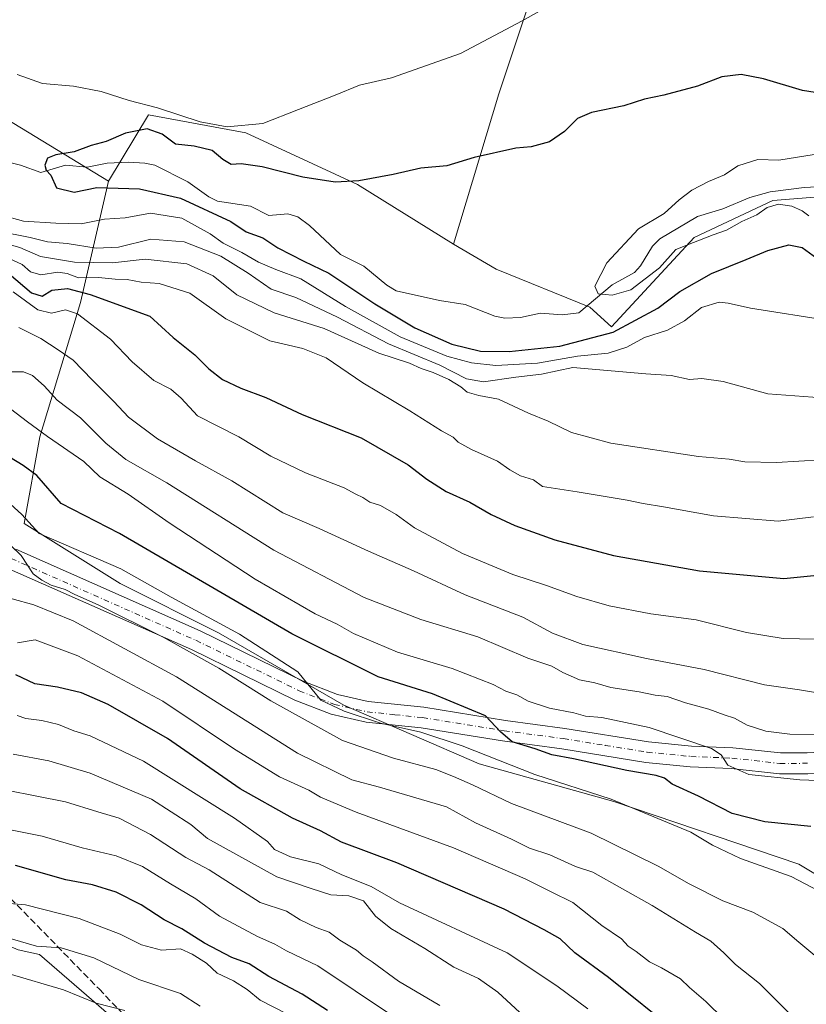
# Model space of a CAD drawing. Units: metres. Extents: x 624712 to 628194, y 4717987 to 4720363.
# Drawn here: x 626098 to 626289, y 4718455 to 4718694 of the extents above; entities that cross this region are included whole.
import ezdxf

# ---------------------------------------------------------------- set-up
doc = ezdxf.new("R2010")
doc.units = ezdxf.units.M
doc.header["$MEASUREMENT"] = 0
doc.linetypes.add('DGN Style 3', pattern=[2.307223458686699, 1.648016756204785, -0.6592067024819142])
doc.linetypes.add('DGN Style 4', pattern=[2.6384748266838614, 1.318413404963828, -0.6592067024819142, 0.001648016756204785, -0.6592067024819142])
for name, color, linetype, lineweight in [('Arbolado forestal CxS', 92, 'Continuous', 0), ('Camino Cxs', 7, 'Continuous', 0), ('Camino eje', 30, 'DGN Style 4', 13), ('Corriente natural lineal', 142, 'Continuous', 13), ('Curva de nivel maestra', 30, 'Continuous', 30), ('Curva de nivel normal', 30, 'Continuous', 0), ('Senda', 7, 'DGN Style 3', 0)]:
    doc.layers.add(name, color=color, linetype=linetype, lineweight=lineweight)

# ---------------------------------------------------------------- blocks, each defined once
blk = doc.blocks.new('*U3')
at = {"layer": 'Arbolado forestal CxS', "color": 92, "linetype": 'Continuous', "lineweight": 0}
blk.add_polyline3d([(626522.4811000006, 4718449.137499999, 580.5290999999997), (626501.3047000002, 4718477.085300001, 581.8059999999969), (626474.4430999998, 4718503.597300001, 584.2612999999983), (626449.4524999997, 4718531.4331, 587.0614999999962), (626405.1845000006, 4718584.108899999, 600.4872999999934), (626381.8960999995, 4718612.703700001, 607.0117000000029), (626358.0762999998, 4718626.470699999, 591.219299999997), (626326.3184000002, 4718632.2959, 592.0124000000069), (626312.5565, 4718642.356699999, 591.5642999999982), (626294.0307, 4718650.828700001, 592.9470000000001), (626280.7977, 4718649.7697, 593.5984999999928), (626261.7424999997, 4718640.767899999, 594.0696999999927), (626241.6283, 4718619.058300001, 596.976999999999), (626236.3353000004, 4718623.824300001, 595.1545000000042), (626213.6045000004, 4718633.0613, 596.9355999999971), (626203.2477000002, 4718639.1053, 597.7758999999933), (626214.2723000003, 4718675.621900001, 602.4081000000006), (626239.4253000002, 4718751.2851, 629.2681000000011)], dxfattribs=at)
blk = doc.blocks.new('*U6')
at = {"layer": 'Arbolado forestal CxS', "color": 92, "linetype": 'Continuous', "lineweight": 0}
blk.add_polyline3d([(626303.3649000004, 4718478.874100001, 653.6532000000007), (626287.1752000004, 4718488.556100001, 653.343599999993), (626242.1913000002, 4718503.740300001, 654.4628999999986), (626209.4726, 4718512.9351, 656.0366999999969), (626176.6047, 4718527.2051, 654.2670999999973), (626146.1880999999, 4718544.723099999, 655.7535999999964), (626122.2953000005, 4718556.7181, 656.6009999999952), (626098.9647000004, 4718571.269099999, 656.3227999999945), (626102.8049, 4718592.334899999, 645.548299999995), (626112.6684999998, 4718625.0077, 625.7228999999934), (626119.4458999997, 4718654.4145, 598.7351999999955), (626129.1551000001, 4718670.574100001, 604.2551999999996), (626152.8261000002, 4718666.192100001, 604.6070999999939), (626179.9167, 4718653.656099999, 600.8494999999966), (626203.2477000002, 4718639.1053, 597.7758999999933), (626213.6045000004, 4718633.0613, 596.9355999999971), (626236.3353000004, 4718623.824300001, 595.1545000000042), (626241.6283, 4718619.058300001, 596.976999999999), (626261.7424999997, 4718640.767899999, 594.0696999999927), (626280.7977, 4718649.7697, 593.5984999999928), (626294.0307, 4718650.828700001, 592.9470000000001)], dxfattribs=at)

msp = doc.modelspace()

# ---------------------------------------------------------------- linework, layer by layer
at = {"layer": 'Arbolado forestal CxS', "color": 92, "linetype": 'Continuous', "lineweight": 0, "extrusion": (0.05803782666405789, -0.03535368406698236, 0.9976881916205106), "elevation": -129885.854480417, "flags": 128}
msp.add_lwpolyline([(4355581.913787181, 1915712.272460721), (4355581.91378718, 1915662.094314702)], dxfattribs=at)
msp.add_lwpolyline([(4355581.913787181, 1915712.272460721), (4355581.91378718, 1915662.094314702)], dxfattribs=at)
at = {"layer": 'Arbolado forestal CxS', "color": 92, "linetype": 'Continuous', "lineweight": 0}
for points in [[(626347.9197000006, 4718958.297300001, 700.2770000000019), (626323.9951, 4718927.7509, 688.9713999999949), (626293.9545, 4718888.769300001, 672.8203000000067), (626280.4419, 4718850.274700001, 661.5267000000022), (626264.6091, 4718804.092300001, 648.2118999999948), (626239.4253000002, 4718751.2851, 629.2681000000011), (626214.2723000003, 4718675.621900001, 602.4081000000006), (626203.2477000002, 4718639.1053, 597.7758999999933)], [(626239.4253000002, 4718751.2851, 629.2681000000011), (626214.2723000003, 4718675.621900001, 602.4081000000006), (626203.2477000002, 4718639.1053, 597.7758999999933), (626179.9167, 4718653.656099999, 600.8494999999966), (626152.8261000002, 4718666.192100001, 604.6070999999939), (626129.1551000001, 4718670.574100001, 604.2551999999996), (626119.4458999997, 4718654.4145, 598.7351999999955), (626076.6914999997, 4718680.4583, 602.1451999999991)], [(626076.6914999997, 4718680.4583, 602.1451999999991), (626059.4643000001, 4718660.2675, 629.4134000000049), (626034.7368999999, 4718635.410700001, 656.3606), (626015.3989000004, 4718622.141899999, 669.4124000000012), (626001.7276999997, 4718610.9461, 680.4039000000049), (625994.3765000004, 4718601.2051, 688.1431000000011), (625990.2149, 4718569.3355, 701.8646000000008), (625999.7817000002, 4718546.759500001, 705.4535000000033), (626008.6942999996, 4718524.798699999, 709.7301000000007), (626025.7789000003, 4718506.253900001, 710.139599999995), (626043.3885000005, 4718491.5339, 711.017200000002), (626078.1990999999, 4718476.050899999, 708.5305999999982), (626097.5308999997, 4718467.731100001, 710.5608999999968), (626102.6539000003, 4718466.6119, 710.3896999999997), (626118.3186999997, 4718453.1051, 715.2899999999936), (626133.3305000003, 4718440.213099999, 718.8683000000019)], [(626076.6914999997, 4718680.4583, 602.1451999999991), (626059.4643000001, 4718660.2675, 629.4134000000049), (626034.7368999999, 4718635.410700001, 656.3606), (626015.3989000004, 4718622.141899999, 669.4124000000012), (626001.7276999997, 4718610.9461, 680.4039000000049), (625994.3765000004, 4718601.2051, 688.1431000000011), (625990.2149, 4718569.3355, 701.8646000000008), (625999.7817000002, 4718546.759500001, 705.4535000000033), (626008.6942999996, 4718524.798699999, 709.7301000000007), (626025.7789000003, 4718506.253900001, 710.139599999995), (626043.3885000005, 4718491.5339, 711.017200000002), (626078.1990999999, 4718476.050899999, 708.5305999999982), (626097.5308999997, 4718467.731100001, 710.5608999999968), (626102.6539000003, 4718466.6119, 710.3896999999997), (626118.3186999997, 4718453.1051, 715.2899999999936), (626133.3305000003, 4718440.213099999, 718.8683000000019)], [(626076.6914999997, 4718680.4583, 602.1451999999991), (626119.4458999997, 4718654.4145, 598.7351999999955), (626112.6684999998, 4718625.0077, 625.7228999999934), (626102.8049, 4718592.334899999, 645.548299999995), (626098.9647000004, 4718571.269099999, 656.3227999999945), (626122.2953000005, 4718556.7181, 656.6009999999952), (626146.1880999999, 4718544.723099999, 655.7535999999964), (626176.6047, 4718527.2051, 654.2670999999973), (626209.4726, 4718512.9351, 656.0366999999969), (626242.1913000002, 4718503.740300001, 654.4628999999986), (626287.1752000004, 4718488.556100001, 653.343599999993), (626303.3649000004, 4718478.874100001, 653.6532000000007), (626311.8327000003, 4718472.1391, 652.6606999999931), (626333.9294999996, 4718456.282099999, 647.4247000000032), (626349.7430999996, 4718437.699300001, 643.4158000000025)], [(626203.2477000002, 4718639.1053, 597.7758999999933), (626179.9167, 4718653.656099999, 600.8494999999966), (626152.8261000002, 4718666.192100001, 604.6070999999939), (626129.1551000001, 4718670.574100001, 604.2551999999996), (626119.4458999997, 4718654.4145, 598.7351999999955)], [(626349.7430999996, 4718437.699300001, 643.4158000000025), (626333.9294999996, 4718456.282099999, 647.4247000000032), (626311.8327000003, 4718472.1391, 652.6606999999931), (626303.3649000004, 4718478.874100001, 653.6532000000007), (626287.1752000004, 4718488.556100001, 653.343599999993), (626242.1913000002, 4718503.740300001, 654.4628999999986), (626209.4726, 4718512.9351, 656.0366999999969), (626176.6047, 4718527.2051, 654.2670999999973), (626146.1880999999, 4718544.723099999, 655.7535999999964), (626122.2953000005, 4718556.7181, 656.6009999999952), (626098.9647000004, 4718571.269099999, 656.3227999999945), (626102.8049, 4718592.334899999, 645.548299999995), (626112.6684999998, 4718625.0077, 625.7228999999934), (626119.4458999997, 4718654.4145, 598.7351999999955)], [(626349.7430999996, 4718437.699300001, 643.4158000000025), (626333.9294999996, 4718456.282099999, 647.4247000000032), (626311.8327000003, 4718472.1391, 652.6606999999931), (626303.3649000004, 4718478.874100001, 653.6532000000007), (626287.1752000004, 4718488.556100001, 653.343599999993), (626242.1913000002, 4718503.740300001, 654.4628999999986), (626209.4726, 4718512.9351, 656.0366999999969), (626176.6047, 4718527.2051, 654.2670999999973), (626146.1880999999, 4718544.723099999, 655.7535999999964), (626122.2953000005, 4718556.7181, 656.6009999999952), (626098.9647000004, 4718571.269099999, 656.3227999999945), (626102.8049, 4718592.334899999, 645.548299999995), (626112.6684999998, 4718625.0077, 625.7228999999934), (626119.4458999997, 4718654.4145, 598.7351999999955)], [(626203.2477000002, 4718639.1053, 597.7758999999933), (626213.6045000004, 4718633.0613, 596.9355999999971), (626236.3353000004, 4718623.824300001, 595.1545000000042), (626241.6283, 4718619.058300001, 596.976999999999), (626261.7424999997, 4718640.767899999, 594.0696999999927), (626280.7977, 4718649.7697, 593.5984999999928), (626294.0307, 4718650.828700001, 592.9470000000001), (626312.5565, 4718642.356699999, 591.5642999999982), (626326.3184000002, 4718632.2959, 592.0124000000069), (626358.0762999998, 4718626.470699999, 591.219299999997), (626381.8960999995, 4718612.703700001, 607.0117000000029), (626405.1845000006, 4718584.108899999, 600.4872999999934), (626449.4524999997, 4718531.4331, 587.0614999999962), (626474.4430999998, 4718503.597300001, 584.2612999999983), (626501.3047000002, 4718477.085300001, 581.8059999999969), (626522.4811000006, 4718449.137499999, 580.5290999999997)], [(626118.3186999997, 4718453.1051, 715.2899999999936), (626102.6539000003, 4718466.6119, 710.3896999999997), (626097.5308999997, 4718467.731100001, 710.5608999999968)], [(626097.5308999997, 4718467.731100001, 710.5608999999968), (626102.6539000003, 4718466.6119, 710.3896999999997), (626118.3186999997, 4718453.1051, 715.2899999999936)]]:
    msp.add_polyline3d(points, dxfattribs=at)
at = {"layer": 'Camino Cxs', "color": 7, "linetype": 'Continuous', "lineweight": 0}
for points in [[(626096.9342999998, 4718565.0559, 666.3564000000042), (626141.7207000004, 4718545.2005, 669.9302000000025), (626166.7588999998, 4718532.979499999, 660.0862000000052), (626175.0462999997, 4718529.7487, 659.9109999999928), (626182.5500999996, 4718528.0801, 659.3203000000067), (626196.0701000001, 4718526.6601, 659.6921000000002), (626215.9001000002, 4718523.4801, 656.5769), (626230.3201000001, 4718521.550100001, 653.4759999999952), (626250.6501000002, 4718518.270099999, 654.2890000000043), (626261.0701000001, 4718517.2401, 654.3369999999995), (626271.0800999999, 4718516.8301, 654.351999999999), (626282.6801000005, 4718515.5601, 648.4649999999965), (626289.1700999998, 4718515.5801, 649.1064000000042), (626303.8501000004, 4718516.290100001, 648.0688999999984), (626313.4700999996, 4718516.710100001, 645.6598999999987), (626320.7701000003, 4718517.2601, 646.9462000000058), (626326.7200999996, 4718517.1501, 647.4281999999948), (626336.7801000001, 4718510.970100001, 645.4956999999995), (626339.1700999998, 4718508.630100001, 643.8580999999976), (626342.2401000002, 4718503.470100001, 644.0170999999973), (626347.3101000005, 4718491.8201, 645.4982000000019), (626355.8501000004, 4718476.720100001, 643.057799999995), (626364.2600999996, 4718462.370100001, 639.8001999999979), (626370.7901, 4718448.9101, 641.2868000000017)], [(626096.9342999998, 4718565.0559, 666.3564000000042), (626141.7207000004, 4718545.2005, 669.9302000000025), (626166.7588999998, 4718532.979499999, 660.0862000000052), (626175.0462999997, 4718529.7487, 659.9109999999928), (626182.5500999996, 4718528.0801, 659.3203000000067), (626196.0701000001, 4718526.6601, 659.6921000000002), (626215.9001000002, 4718523.4801, 656.5769), (626230.3201000001, 4718521.550100001, 653.4759999999952), (626250.6501000002, 4718518.270099999, 654.2890000000043), (626261.0701000001, 4718517.2401, 654.3369999999995), (626271.0800999999, 4718516.8301, 654.351999999999), (626282.6801000005, 4718515.5601, 648.4649999999965), (626289.1700999998, 4718515.5801, 649.1064000000042), (626303.8501000004, 4718516.290100001, 648.0688999999984), (626313.4700999996, 4718516.710100001, 645.6598999999987), (626320.7701000003, 4718517.2601, 646.9462000000058), (626326.7200999996, 4718517.1501, 647.4281999999948), (626336.7801000001, 4718510.970100001, 645.4956999999995), (626339.1700999998, 4718508.630100001, 643.8580999999976), (626342.2401000002, 4718503.470100001, 644.0170999999973), (626347.3101000005, 4718491.8201, 645.4982000000019), (626355.8501000004, 4718476.720100001, 643.057799999995), (626364.2600999996, 4718462.370100001, 639.8001999999979), (626370.7901, 4718448.9101, 641.2868000000017)], [(626366.2901, 4718446.600099999, 641.8739999999962), (626359.8000999996, 4718459.9901, 638.1738000000041), (626351.4700999996, 4718474.200099999, 640.7311999999947), (626342.7801000001, 4718489.5601, 643.1567000000068), (626337.7301000003, 4718501.1601, 642.0703999999969), (626335.1601, 4718505.4801, 643.1836999999941), (626333.6501000002, 4718506.960100001, 643.3806000000042), (626325.2500999998, 4718512.120100001, 642.5099000000046), (626320.9101, 4718512.200099999, 642.2863000000071), (626313.7701000003, 4718511.670100001, 643.5731999999989), (626304.0800999999, 4718511.2401, 647.6840999999986), (626289.3000999996, 4718510.530099999, 651.0984000000026), (626282.4101, 4718510.5101, 648.0717000000004), (626270.7001, 4718511.790100001, 650.1505000000034), (626260.7200999996, 4718512.200099999, 650.8430999999982), (626250.0000999998, 4718513.2601, 657.602899999998), (626229.5800999999, 4718516.550100001, 651.1064000000042), (626215.1601, 4718518.4801, 653.4961000000039), (626195.4101, 4718521.6501, 663.3934000000008), (626182.0201000003, 4718523.050100001, 667.3068000000058), (626173.5799000004, 4718524.9539, 664.8678999999975), (626164.7509000005, 4718528.3957, 667.8306000000011), (626139.6102999998, 4718540.6667, 669.9109000000026), (626094.7163000006, 4718560.569700001, 666.2103000000062)], [(626366.2901, 4718446.600099999, 641.8739999999962), (626359.8000999996, 4718459.9901, 638.1738000000041), (626351.4700999996, 4718474.200099999, 640.7311999999947), (626342.7801000001, 4718489.5601, 643.1567000000068), (626337.7301000003, 4718501.1601, 642.0703999999969), (626335.1601, 4718505.4801, 643.1836999999941), (626333.6501000002, 4718506.960100001, 643.3806000000042), (626325.2500999998, 4718512.120100001, 642.5099000000046), (626320.9101, 4718512.200099999, 642.2863000000071), (626313.7701000003, 4718511.670100001, 643.5731999999989), (626304.0800999999, 4718511.2401, 647.6840999999986), (626289.3000999996, 4718510.530099999, 651.0984000000026), (626282.4101, 4718510.5101, 648.0717000000004), (626270.7001, 4718511.790100001, 650.1505000000034), (626260.7200999996, 4718512.200099999, 650.8430999999982), (626250.0000999998, 4718513.2601, 657.602899999998), (626229.5800999999, 4718516.550100001, 651.1064000000042), (626215.1601, 4718518.4801, 653.4961000000039), (626195.4101, 4718521.6501, 663.3934000000008), (626182.0201000003, 4718523.050100001, 667.3068000000058), (626173.5799000004, 4718524.9539, 664.8678999999975), (626164.7509000005, 4718528.3957, 667.8306000000011), (626139.6102999998, 4718540.6667, 669.9109000000026), (626094.7163000006, 4718560.569700001, 666.2103000000062)]]:
    msp.add_polyline3d(points, dxfattribs=at)
at = {"layer": 'Camino eje', "color": 30, "linetype": 'DGN Style 4', "lineweight": 13}
msp.add_polyline3d([(626095.8252999998, 4718562.812700001, 662.8684999999969), (626140.6655000001, 4718542.933700001, 667.3306000000011), (626165.7549000002, 4718530.687700001, 663.3570000000036), (626174.3130999999, 4718527.351299999, 660.1591000000044), (626182.2851, 4718525.565099999, 662.4085999999952), (626188.9801000003, 4718524.8651, 661.5678000000044), (626195.7401000002, 4718524.155099999, 660.8681999999973), (626215.5301000001, 4718520.9801, 654.776199999993), (626229.9501, 4718519.050100001, 651.1441000000051), (626240.1151000002, 4718517.4101, 652.1867000000057), (626250.3251, 4718515.765100001, 655.4572000000044), (626260.8951000003, 4718514.720100001, 652.1010999999999), (626270.8901000004, 4718514.3101, 651.5062999999936), (626282.5450999998, 4718513.0351, 645.5135000000009), (626289.2351000002, 4718513.0551, 647.4569000000047)], dxfattribs=at)
at = {"layer": 'Corriente natural lineal', "color": 142, "linetype": 'Continuous', "lineweight": 13}
msp.add_polyline3d([(626093.2397999996, 4718659.5382, 600.4355000000069), (626098.0829999996, 4718658.3552, 599.3812999999936), (626102.9961999999, 4718656.5296, 599.0712000000058), (626109.0007999997, 4718658.3704, 599.2847000000038), (626114.2589999996, 4718657.853700001, 598.7387000000017), (626119.1075999998, 4718658.8059, 598.7905000000028), (626124.3342000004, 4718659.0557, 598.4119000000064), (626128.2470000006, 4718658.855799999, 598.2406000000046), (626130.6897999998, 4718658.296800001, 598.110799999995), (626138.7098000003, 4718654.293500001, 598.0978000000032), (626143.8158, 4718650.6489, 598.281099999993), (626145.9424999999, 4718649.601, 598.2964999999967), (626153.9857000001, 4718648.339199999, 597.4535000000033), (626158.3976999996, 4718646.105900001, 597.4455000000017), (626163.0021000003, 4718646.481699999, 597.1184999999969), (626165.4604000002, 4718645.786599999, 597.2235999999976), (626168.2981000004, 4718643.661900001, 597.0798000000068), (626175.7950999998, 4718636.6656, 597.0050000000047), (626181.4390000004, 4718633.788899999, 596.9419000000053), (626187.0683000004, 4718629.1656, 596.7890999999945), (626189.3213999998, 4718627.775800001, 596.6790999999939), (626199.8504999997, 4718625.434699999, 596.8543000000063), (626206.1238000002, 4718624.459600001, 596.6287000000011), (626213.2915000003, 4718621.626499999, 596.5002999999997), (626215.7495999997, 4718621.196599999, 596.4046999999991), (626219.5467999997, 4718621.303300001, 596.2165999999997), (626224.4155000001, 4718622.389599999, 595.8910000000033), (626229.648, 4718621.972800001, 595.6919000000053), (626233.6892999997, 4718622.450200001, 595.3120999999956), (626241.8278999999, 4718629.269900001, 594.9156999999977), (626247.2225000003, 4718632.254699999, 594.2832000000053), (626248.6960000005, 4718633.920100001, 594.4281999999948), (626251.6020999998, 4718638.628000001, 594.4251999999979), (626253.3556000004, 4718640.4168, 594.5041999999958), (626262.4992000004, 4718645.902000001, 594.2173000000039), (626268.7213000003, 4718647.6996, 593.3362000000052), (626275.2320999998, 4718650.4529, 593.5357999999978), (626280.1917000003, 4718651.8508, 593.2869000000064), (626288.4044000005, 4718652.937200001, 592.8190999999933), (626302.1458999999, 4718653.6578, 593.1043999999965)], dxfattribs=at)
at = {"layer": 'Curva de nivel maestra', "color": 30, "linetype": 'Continuous', "lineweight": 30, "flags": 128}
for points, elevation in [([(626295.2100000001, 4718675.340100001), (626288.0199999996, 4718676.470100001), (626278.5599999997, 4718679.270099999), (626273.1600000003, 4718680.370100001), (626268.4500000002, 4718679.8201), (626262.5, 4718677.520099999), (626254.3600000005, 4718675.3201), (626249.6600000003, 4718674.380100001), (626244.6600000003, 4718672.720100001), (626236.7800000003, 4718671.120100001), (626233.4199999999, 4718669.6801), (626230.25, 4718666.5001), (626226.5800000001, 4718664.030099999), (626222.1200000001, 4718662.8201), (626218.3600000005, 4718662.4301), (626208.2999999998, 4718660.190099999), (626201.6299999999, 4718658.200099999), (626195.2999999998, 4718657.600099999), (626188.6299999999, 4718656.030099999), (626180.2599999999, 4718654.5101), (626174.4800000006, 4718654.210100001), (626166.6299999999, 4718655.4001), (626156.79, 4718657.940099999), (626151.6699999999, 4718658.690099999), (626149.2800000003, 4718658.5101), (626147.2599999999, 4718659.700099999), (626144.6200000001, 4718661.920100001), (626140.2300000006, 4718662.950099999), (626135.6900000004, 4718663.420100001), (626132.5199999996, 4718665.870100001), (626128.8600000005, 4718667.120100001), (626123.5499999998, 4718666.100099999), (626118.9199999999, 4718664.0601), (626115.2100000001, 4718663.0701), (626111.0899999999, 4718661.5601), (626106.6399999997, 4718660.860099999), (626104.6600000003, 4718660.0101), (626103.9699999997, 4718658.360099999), (626104.2800000003, 4718657.120100001), (626105.4400000004, 4718655.9101), (626106.8399999999, 4718652.790100001), (626111.0999999996, 4718651.770099999), (626116.6399999997, 4718652.920100001), (626126.9800000006, 4718652.620100001), (626136.9699999997, 4718650.280099999), (626149.2100000001, 4718644.6601), (626152.9299999997, 4718642.110099999), (626156.9400000004, 4718640.700099999), (626160.5700000003, 4718638.280099999), (626166.8799999999, 4718635.020099999), (626172.9600000001, 4718632.110099999), (626184.1699999999, 4718624.6601), (626193.8799999999, 4718618.8201), (626202.8300000001, 4718614.8301), (626209.79, 4718613.170100001), (626216.7599999999, 4718613.040100001), (626229.0999999996, 4718614.390100001), (626242.04, 4718617.7601), (626252.8799999999, 4718623.5601), (626258.2199999997, 4718627.6801), (626265.8899999997, 4718631.9801), (626274.3600000005, 4718635.380100001), (626279.6200000001, 4718637.610099999), (626284.7100000001, 4718639.0001), (626287.9800000006, 4718638.340100001), (626291.4900000002, 4718635.720100001)], 600), ([(626095.3399999999, 4718631.9101), (626100.7400000002, 4718627.3101), (626103.3499999996, 4718626.540100001), (626105.7000000002, 4718627.960100001), (626109.5, 4718628.380100001), (626115.04, 4718626.940099999), (626129.5199999996, 4718621.690099999), (626135.1900000004, 4718616.5101), (626140.4400000004, 4718612.280099999), (626143.8200000003, 4718608.870100001), (626147.1500000004, 4718606.280099999), (626151.5999999996, 4718604.140100001), (626157.6699999999, 4718601.9001), (626166.5300000003, 4718597.800100001), (626180.8600000005, 4718592.140100001), (626192.2800000003, 4718585.550100001), (626196.7699999996, 4718582.040100001), (626201.5, 4718579.110099999), (626207.1900000004, 4718576.460100001), (626212.4199999999, 4718573.5001), (626218.1500000004, 4718570.850099999), (626227.8399999999, 4718567.340100001), (626242.1399999997, 4718563.4901), (626263, 4718559.800100001), (626283.4699999997, 4718557.970100001), (626299.6600000003, 4718559.5601)], 625), ([(626290.0800000001, 4718497.710100001), (626278.8899999997, 4718498.840100001), (626270.9199999999, 4718500.840100001), (626262.7999999998, 4718505.0801), (626256.3700000001, 4718508.0001), (626254.4800000006, 4718509.4101), (626252.5, 4718510.090100001), (626245.3899999997, 4718511.340100001), (626232.3700000001, 4718514.1801), (626227.1200000001, 4718515.1501), (626223.1200000001, 4718516.600099999), (626217.5300000003, 4718518.3101), (626214.79, 4718520.5801), (626211, 4718524.620100001), (626198.1299999999, 4718529.9301), (626185, 4718534.0701), (626164.0099999999, 4718544.540100001), (626122.1299999999, 4718568.9001), (626107.9500000002, 4718576.190099999), (626102.0099999999, 4718582.940099999), (626098.6900000004, 4718585.4001), (626095.3799999999, 4718587.4001)], 649.9999999999999), ([(626257.7000000002, 4718447.5801), (626240.9000000004, 4718461.020099999), (626232.75, 4718467.030099999), (626229.2000000002, 4718470.420100001), (626225.25, 4718472.600099999), (626215.54, 4718477.630100001), (626189.4800000006, 4718488.890100001), (626176.0899999999, 4718493.9101), (626170.9199999999, 4718496.6801), (626164.1799999997, 4718499.7401), (626151.4600000001, 4718506.870100001), (626133.8099999997, 4718519.0801), (626119.3600000005, 4718527.300100001), (626112.8799999999, 4718530.1601), (626107.0300000003, 4718531.5801), (626101.5800000001, 4718532.360099999), (626096.9800000006, 4718534.540100001)], 675), ([(626172.6399999997, 4718453.0101), (626166.4900000002, 4718456.9801), (626158.3799999999, 4718461.3101), (626153.5999999996, 4718464.3201), (626149.3799999999, 4718465.860099999), (626142.7400000002, 4718469.340100001), (626137.25, 4718472.860099999), (626133, 4718475.0601), (626127.3499999996, 4718478.6601), (626121.3099999997, 4718481.7501), (626115.5899999999, 4718483.540100001), (626109.1100000005, 4718484.7601), (626096.9000000004, 4718488.270099999)], 700)]:
    msp.add_lwpolyline(points, dxfattribs=dict(at, elevation=elevation))
at = {"layer": 'Curva de nivel normal', "color": 30, "linetype": 'Continuous', "lineweight": 0, "flags": 128}
for points, elevation in [([(626097.2999999998, 4718680.390100001), (626103.3899999997, 4718678.1801), (626110.9500000002, 4718677.540100001), (626117.6900000004, 4718676.190099999), (626124.4400000004, 4718674.030099999), (626131.3799999999, 4718672.290100001), (626141.7000000002, 4718668.8201), (626148.29, 4718667.620100001), (626156.9800000006, 4718668.4901), (626165.6399999997, 4718671.870100001), (626174.4900000002, 4718675.300100001), (626180.3899999997, 4718677.7601), (626188.1600000003, 4718679.520099999), (626204.9699999997, 4718685.440099999), (626214.6299999999, 4718690.5701), (626219.9600000001, 4718693.420100001), (626227.6200000001, 4718697.6801)], 604.9999999999999), ([(626289.5999999996, 4718646.0001), (626287.9800000006, 4718647.200099999), (626285.4500000002, 4718648.390100001), (626282.2100000001, 4718648.8301), (626279.4199999999, 4718648.0701), (626276.9600000001, 4718646.270099999), (626273.29, 4718644.6801), (626269.5499999998, 4718642.520099999), (626266.3300000001, 4718641.420100001), (626261.5499999998, 4718639.5801), (626257.29, 4718637.8201), (626253.29, 4718633.4101), (626246.3499999996, 4718628.030099999), (626241.7800000003, 4718626.720100001), (626238.4199999999, 4718627.0701), (626237.5800000001, 4718628.950099999), (626240.4900000002, 4718634.640100001), (626248.1799999997, 4718642.8301), (626254.4100000003, 4718646.5601), (626258.04, 4718649.9001), (626261.1399999997, 4718652.280099999), (626265.2199999997, 4718654.340100001), (626269.0499999998, 4718655.950099999), (626272.3399999999, 4718658.1601), (626277.1699999999, 4718659.720100001), (626282.2999999998, 4718659.5801), (626290.8300000001, 4718660.940099999)], 595), ([(626294.9500000002, 4718620.5601), (626275.4100000003, 4718623.5701), (626269.9600000001, 4718624.840100001), (626267.7999999998, 4718625.0801), (626263.4800000006, 4718623.7501), (626259.3600000005, 4718620.550100001), (626255.2199999997, 4718618.290100001), (626249.6900000004, 4718616.440099999), (626245.3300000001, 4718614.110099999), (626240.8099999997, 4718612.690099999), (626233.3700000001, 4718611.970100001), (626223.6600000003, 4718610.2601), (626213.5199999996, 4718609.710100001), (626207.6600000003, 4718610.360099999), (626201.6600000003, 4718611.9301), (626190.3300000001, 4718616.640100001), (626177, 4718624.020099999), (626166.1699999999, 4718630.7601), (626160.1100000005, 4718633.030099999), (626155.8700000001, 4718634.790100001), (626151.8799999999, 4718637.140100001), (626147.3300000001, 4718639.390100001), (626144.1799999997, 4718641.640100001), (626137.25, 4718645.470100001), (626129.6299999999, 4718646.700099999), (626123.54, 4718645.5701), (626118.4699999997, 4718645.210100001), (626112.7999999998, 4718644.0601), (626106.7000000002, 4718644.280099999), (626098.8099999997, 4718644.720100001), (626093.5599999997, 4718646.210100001)], 604.9999999999999), ([(626092.6100000005, 4718642.270099999), (626100.4600000001, 4718640.7301), (626104.6699999999, 4718639.6801), (626109.4199999999, 4718639.280099999), (626116.4800000006, 4718638.1601), (626121.8600000005, 4718638.380100001), (626129.7400000002, 4718640.3301), (626137.8099999997, 4718639.720100001), (626146.7400000002, 4718636.2401), (626153.3899999997, 4718632.130100001), (626158.9699999997, 4718628.1801), (626164.9299999997, 4718626.190099999), (626175.1200000001, 4718621.380100001), (626187.4400000004, 4718614.920100001), (626199.9400000004, 4718609.7401), (626206.4400000004, 4718606.4301), (626210.5800000001, 4718605.670100001), (626218.4400000004, 4718606.8101), (626224.6299999999, 4718607.5601), (626232.2699999996, 4718609.220100001), (626250.0099999999, 4718607.6501), (626256.0999999996, 4718607.2401), (626260.6100000005, 4718606.300100001), (626263.5999999996, 4718606.5001), (626268.7400000002, 4718605.7601), (626279.6200000001, 4718602.770099999), (626292.7599999999, 4718601.860099999)], 610), ([(626093, 4718639.6801), (626097.9400000004, 4718638.370100001), (626102.9699999997, 4718636.1601), (626111.2100000001, 4718634.790100001), (626120.4400000004, 4718634.6501), (626128.3899999997, 4718635.4901), (626138.5199999996, 4718634.4001), (626144.8799999999, 4718631.470100001), (626150.5999999996, 4718626.860099999), (626159.6600000003, 4718622.4801), (626171.8200000003, 4718618.690099999), (626185.1600000003, 4718612.6501), (626192.5999999996, 4718610.280099999), (626195.4400000004, 4718608.9301), (626198.29, 4718607.9901), (626202.1100000005, 4718606.270099999), (626205.0499999998, 4718604.4901), (626206.5599999997, 4718603.170100001), (626209.4299999997, 4718602.370100001), (626214.2100000001, 4718601.4801), (626221.5099999999, 4718598.110099999), (626226.2300000006, 4718596.170100001), (626231.9500000002, 4718593.4001), (626241.4400000004, 4718590.8101), (626262.7699999996, 4718587.600099999), (626270.2199999997, 4718586.920100001), (626274.0499999998, 4718586.300100001), (626281.75, 4718586.100099999), (626292.5300000003, 4718586.790100001)], 615), ([(626290.6799999997, 4718572.9001), (626282.1500000004, 4718571.880100001), (626266.3899999997, 4718573.1501), (626254.2999999998, 4718575.3301), (626249.3600000005, 4718576.140100001), (626245.4800000006, 4718576.960100001), (626233.29, 4718579.030099999), (626224.9100000003, 4718580.280099999), (626222.7300000006, 4718581.9001), (626219.5199999996, 4718582.880100001), (626216.9199999999, 4718584.3201), (626213.9699999997, 4718586.460100001), (626207.5999999996, 4718589.2401), (626204.4100000003, 4718591.020099999), (626203.1500000004, 4718592.2301), (626200.3399999999, 4718593.8301), (626192.6200000001, 4718598.700099999), (626181.2000000002, 4718605.470100001), (626172.2999999998, 4718611.5001), (626166.6699999999, 4718613.790100001), (626158.6399999997, 4718615.700099999), (626147.9699999997, 4718621.020099999), (626139.2400000002, 4718627.2501), (626131.7699999996, 4718629.600099999), (626127.3499999996, 4718629.9301), (626124.0199999996, 4718630.550100001), (626121.0700000003, 4718630.640100001), (626117.0300000003, 4718631.0601), (626112.1799999997, 4718630.960100001), (626109.4500000002, 4718632.040100001), (626107.1100000005, 4718632.360099999), (626102.9900000002, 4718631.720100001), (626100.4900000002, 4718632.420100001), (626098.4600000001, 4718634.210100001), (626094.1399999997, 4718636.190099999)], 620), ([(626291.2800000003, 4718543.220100001), (626283.2999999998, 4718543.350099999), (626274.4000000004, 4718544.840100001), (626262.1699999999, 4718547.940099999), (626251.2000000002, 4718549.390100001), (626241.0499999998, 4718551.340100001), (626233.1900000004, 4718553.5801), (626225.8099999997, 4718556.2501), (626217.6799999997, 4718558.9101), (626205.4299999997, 4718564.030099999), (626193.75, 4718570.270099999), (626189.2999999998, 4718573.520099999), (626185.5499999998, 4718575.6501), (626182.9699999997, 4718576.450099999), (626181.2300000006, 4718577.600099999), (626179.5599999997, 4718578.420100001), (626176.7300000006, 4718580.0001), (626167.3099999997, 4718583.5801), (626158.9100000003, 4718587.690099999), (626151.1200000001, 4718592.360099999), (626141.0800000001, 4718597.470100001), (626137.0800000001, 4718601.7401), (626134.5899999999, 4718603.890100001), (626130.4600000001, 4718606.0601), (626125.2000000002, 4718610.590100001), (626119.9600000001, 4718616.100099999), (626111.9600000001, 4718622.200099999), (626108.9800000006, 4718623.190099999), (626105.6299999999, 4718622.4001), (626102.2999999998, 4718623.210100001), (626096.3300000001, 4718627.5801)], 630), ([(626291.1799999997, 4718530.270099999), (626287.3300000001, 4718530.9101), (626278.8200000003, 4718532.130100001), (626264.1399999997, 4718535.8201), (626250.1200000001, 4718538.4801), (626234.6500000004, 4718541.9101), (626227.3399999999, 4718544.690099999), (626220.0800000001, 4718548.540100001), (626206.0599999997, 4718553.9901), (626193.5800000001, 4718559.780099999), (626182.6200000001, 4718564.620100001), (626170.6500000004, 4718570.0601), (626161.7999999998, 4718573.860099999), (626149.3799999999, 4718581.6501), (626140.5499999998, 4718586.4801), (626131.3899999997, 4718591.880100001), (626124.2999999998, 4718597.140100001), (626120.7699999996, 4718600.960100001), (626115.4699999997, 4718606.170100001), (626110.8499999996, 4718610.970100001), (626107.2199999997, 4718613.4901), (626103.04, 4718616.200099999), (626097.6500000004, 4718618.870100001)], 635), ([(626095.5099999999, 4718608.110099999), (626098.8099999997, 4718608.1501), (626100.9699999997, 4718607.2501), (626103.8399999999, 4718604.770099999), (626106.9699999997, 4718601.2301), (626112.6900000004, 4718596.950099999), (626118.8200000003, 4718590.8101), (626123.6299999999, 4718586.840100001), (626133.6399999997, 4718581.200099999), (626159.6399999997, 4718564.8301), (626181.5599999997, 4718553.360099999), (626195.3300000001, 4718547.950099999), (626209.1799999997, 4718543.800100001), (626221.3300000001, 4718538.620100001), (626227.1799999997, 4718536.640100001), (626229.8300000001, 4718535.140100001), (626233.8799999999, 4718533.340100001), (626237.6200000001, 4718532.5801), (626241.5099999999, 4718531.5001), (626248.3300000001, 4718530.4101), (626252.25, 4718529.5701), (626255.1299999999, 4718529.3201), (626259.6200000001, 4718527.7501), (626265.2699999996, 4718526.200099999), (626269.04, 4718524.800100001), (626271.4800000006, 4718524.0001), (626274.6100000005, 4718522.3301), (626279.1200000001, 4718520.860099999), (626284.9600000001, 4718520.1501), (626296.2800000003, 4718520.050100001)], 640), ([(626094.2800000003, 4718600.210100001), (626099.7999999998, 4718595.970100001), (626104.6699999999, 4718592.460100001), (626113.4500000002, 4718586.380100001), (626117.3099999997, 4718582.6501), (626124.2000000002, 4718578.4101), (626134.2000000002, 4718571.4801), (626155.1200000001, 4718557.7401), (626169.6200000001, 4718549.4001), (626174.9699999997, 4718546.8301), (626178.9699999997, 4718544.610099999), (626189.6500000004, 4718540.0601), (626202.9199999999, 4718536.110099999), (626212.9199999999, 4718532.210100001), (626215.9699999997, 4718530.5801), (626218.6399999997, 4718529.6601), (626221.4299999997, 4718528.1801), (626226.5599999997, 4718526.440099999), (626232.4600000001, 4718525.3201), (626235.3600000005, 4718524.5001), (626239.2599999999, 4718524.220100001), (626250.7699999996, 4718521.7401), (626265.9500000002, 4718516.6601), (626268.29, 4718515.0801), (626269.8899999997, 4718512.600099999), (626275.0199999996, 4718510.350099999), (626287.3899999997, 4718509.050100001), (626300.5999999996, 4718508.520099999)], 645), ([(626093.7100000001, 4718577.8101), (626098.4299999997, 4718573.4901), (626102.6100000005, 4718568.890100001), (626122.4699999997, 4718560.270099999), (626134.7100000001, 4718553.390100001), (626151.2800000003, 4718544.390100001), (626165.4299999997, 4718535.300100001), (626171.0599999997, 4718528.390100001), (626176.7300000006, 4718525.6801), (626185.5199999996, 4718522.8101), (626195.2999999998, 4718520.5801), (626205.3700000001, 4718517.3201), (626223.0300000003, 4718510.3201), (626241.5499999998, 4718504.380100001), (626260.8700000001, 4718496.3301), (626266.1799999997, 4718493.1501), (626272.9600000001, 4718489.950099999), (626285.25, 4718485.550100001), (626293.8099999997, 4718481.120100001), (626299.7800000003, 4718476.090100001), (626306.4199999999, 4718467.7301), (626315.1299999999, 4718454.130100001)], 655.0000000000001), ([(626290.9900000002, 4718466.380100001), (626287.1500000004, 4718469.620100001), (626283.25, 4718472.9301), (626275.9900000002, 4718476.9101), (626268.7100000001, 4718479.6801), (626260.54, 4718483.7601), (626252.9699999997, 4718488.0601), (626236.7000000002, 4718496.110099999), (626217.3600000005, 4718503.3201), (626207.8799999999, 4718507.8301), (626203.25, 4718509.860099999), (626198.9800000006, 4718511.590100001), (626188.7199999997, 4718514.3301), (626176.3200000003, 4718518.600099999), (626158.9199999999, 4718528.190099999), (626146.2400000002, 4718536.1801), (626132.7599999999, 4718543.700099999), (626116.9699999997, 4718551.5601), (626111.2400000002, 4718554.020099999), (626108.8899999997, 4718555.2401), (626105.5099999999, 4718556.340100001), (626103.2599999999, 4718557.5701), (626101.1299999999, 4718559.040100001), (626098.2100000001, 4718563.4901), (626092.9900000002, 4718568.5801)], 660), ([(626288.4400000004, 4718448.7401), (626277.6100000005, 4718459.5801), (626271.7599999999, 4718464.1801), (626268.9600000001, 4718467.0601), (626265.7599999999, 4718469.840100001), (626262.0499999998, 4718472.020099999), (626251.5499999998, 4718478.520099999), (626237.0800000001, 4718486.5801), (626232.8600000005, 4718487.960100001), (626226.6500000004, 4718490.8101), (626221.75, 4718492.450099999), (626217.3600000005, 4718494.6501), (626208.5700000003, 4718498.600099999), (626201.5700000003, 4718502.520099999), (626185.2800000003, 4718507.290100001), (626178.5599999997, 4718509.040100001), (626165.3399999999, 4718515.540100001), (626135.9500000002, 4718534.0701), (626110.8799999999, 4718547.620100001), (626101.3499999996, 4718551.5601), (626096.0599999997, 4718552.9901)], 665.0000000000001), ([(626268.9400000004, 4718450.920100001), (626264.5300000003, 4718455.170100001), (626260.6100000005, 4718458.5801), (626258.4100000003, 4718460.710100001), (626253.7699999996, 4718463.4101), (626250.8899999997, 4718464.800100001), (626247.6500000004, 4718467.370100001), (626245.6699999999, 4718468.670100001), (626244.0499999998, 4718470.390100001), (626239.3300000001, 4718473.6501), (626232.2800000003, 4718479.2601), (626226.9500000002, 4718481.8301), (626220.7000000002, 4718484.9801), (626203.2199999997, 4718492.5001), (626179.5800000001, 4718501.200099999), (626170.9199999999, 4718504.870100001), (626168.0800000001, 4718506.530099999), (626160.9699999997, 4718509.780099999), (626150.0700000003, 4718516.520099999), (626132.6699999999, 4718528.1801), (626112, 4718539.130100001), (626101.6799999997, 4718543.020099999), (626097.3600000005, 4718542.290100001)], 670), ([(626235.8700000001, 4718453.440099999), (626228.3799999999, 4718459.040100001), (626216.3300000001, 4718467.030099999), (626190.1200000001, 4718479.200099999), (626183.2699999996, 4718483.1601), (626176.1200000001, 4718485.970100001), (626170.5599999997, 4718488.6501), (626163.6500000004, 4718490.360099999), (626159.7999999998, 4718492.1501), (626158.0999999996, 4718494.040100001), (626150.0999999996, 4718499.700099999), (626127.9900000002, 4718513.600099999), (626115.0199999996, 4718519.690099999), (626111, 4718520.9301), (626107.3099999997, 4718522.460100001), (626103.2400000002, 4718523.4801), (626099.3700000001, 4718523.9001), (626097.2599999999, 4718524.6501)], 680), ([(626220.4400000004, 4718451.600099999), (626214.04, 4718457.5101), (626209.3399999999, 4718460.7601), (626203.3200000003, 4718463.5701), (626196.2599999999, 4718468.040100001), (626188, 4718472.960100001), (626184.2999999998, 4718475.9301), (626181.3700000001, 4718479.6601), (626177.8499999996, 4718480.890100001), (626173.4299999997, 4718481.110099999), (626168.6500000004, 4718482.620100001), (626160.3600000005, 4718485.4901), (626143.5199999996, 4718494.8301), (626139.4900000002, 4718498.1601), (626129.9000000004, 4718504.380100001), (626114.9900000002, 4718510.670100001), (626104.9800000006, 4718513.6601), (626096.3200000003, 4718515.3101)], 684.9999999999999), ([(626199.9000000004, 4718454.200099999), (626189.8799999999, 4718460.1801), (626183.5199999996, 4718464.8101), (626181.3099999997, 4718466.270099999), (626179.6699999999, 4718467.670100001), (626175.6799999997, 4718470.110099999), (626173.0300000003, 4718472.030099999), (626169.8899999997, 4718473.1801), (626166.04, 4718475.0001), (626162.7100000001, 4718477.1601), (626156.3200000003, 4718479.270099999), (626143.9199999999, 4718487.200099999), (626138.25, 4718490.140100001), (626129.6600000003, 4718495.7501), (626122.0599999997, 4718499.770099999), (626116.9000000004, 4718501.2601), (626108.9800000006, 4718503.690099999), (626087.6299999999, 4718507.9001)], 690), ([(626188.4699999997, 4718451.7601), (626170.2800000003, 4718463.870100001), (626162.6900000004, 4718467.550100001), (626159.8600000005, 4718469.140100001), (626155.6299999999, 4718470.960100001), (626146.3799999999, 4718475.9001), (626140.6500000004, 4718480.140100001), (626134.4900000002, 4718483.8101), (626127.7199999997, 4718487.9901), (626121.29, 4718490.5701), (626113.0499999998, 4718492.5601), (626103.3099999997, 4718495.3201), (626093.6600000003, 4718497.3101)], 695), ([(626162.9400000004, 4718452.120100001), (626156.3099999997, 4718455.530099999), (626153.1100000005, 4718458.100099999), (626149.8399999999, 4718460.190099999), (626145.8399999999, 4718462.120100001), (626143.2199999997, 4718464.550100001), (626139.75, 4718466.7301), (626136.9699999997, 4718468.0101), (626132.3099999997, 4718467.690099999), (626127.4600000001, 4718468.9901), (626122.3099999997, 4718471.5801), (626112.3099999997, 4718475.4001), (626099.3200000003, 4718478.700099999), (626092.3200000003, 4718479.270099999)], 705), ([(626141.7199999997, 4718454.0801), (626136.9600000001, 4718457.1801), (626126.8399999999, 4718460.520099999), (626115.9000000004, 4718465.840100001), (626107.9199999999, 4718468.2601), (626101.9699999997, 4718468.670100001), (626092.1799999997, 4718471.450099999)], 709.9999999999999), ([(626123.4500000002, 4718452.9901), (626116.4699999997, 4718454.7601), (626108.5199999996, 4718458.020099999), (626095.2999999998, 4718461.9001)], 715)]:
    msp.add_lwpolyline(points, dxfattribs=dict(at, elevation=elevation))
at = {"layer": 'Senda', "color": 7, "linetype": 'DGN Style 3', "lineweight": 0}
msp.add_polyline3d([(625795.3173000002, 4718967.5363, 687.3224000000046), (625805.4447, 4718949.5615, 697.9291999999987), (625835.1310999999, 4718929.5231, 705.5944000000018), (625855.9115000004, 4718913.195699999, 705.9870999999986), (625875.2077000003, 4718869.408100001, 716.7014000000055), (625889.3086999999, 4718819.683499999, 716.7623000000021), (625890.0509000003, 4718771.4429, 721.2807999999933), (625892.2774999999, 4718741.0143, 716.4897999999957), (625895.9883000003, 4718726.1711, 713.1106000000001), (625903.4099000003, 4718711.3279, 714.8570000000037), (625907.8627000004, 4718697.9691, 710.9514999999956), (625910.8315000003, 4718676.4465, 710.8126000000047), (625914.5422999999, 4718671.251300001, 706.9403000000021), (625928.6432999996, 4718666.056100001, 704.505799999999), (625943.4864999996, 4718649.728700001, 706.5871000000043), (626011.0231, 4718574.770500001, 696.8009000000021), (626030.3192999996, 4718544.3419, 697.3828999999969), (626053.3262999998, 4718524.303500001, 696.5301999999938), (626067.4272999996, 4718509.460300001, 699.9187999999995), (626085.9813000001, 4718490.164100001, 710.6656999999979), (626117.1520999996, 4718458.2511, 716.648000000001), (626133.4797, 4718441.181500001, 723.8197999999975), (626138.6747000003, 4718427.080499999, 727.7329000000027), (626142.4703000003, 4718415.209100001, 728.4988000000012)], dxfattribs=at)

# ---------------------------------------------------------------- block references
at = {"layer": 'Arbolado forestal CxS', "color": 92, "linetype": 'Continuous', "lineweight": 0}
for name in ['*U6', '*U3']:
    msp.add_blockref(name, (0, 0), dxfattribs=at)

doc.saveas('drawing.dxf')
